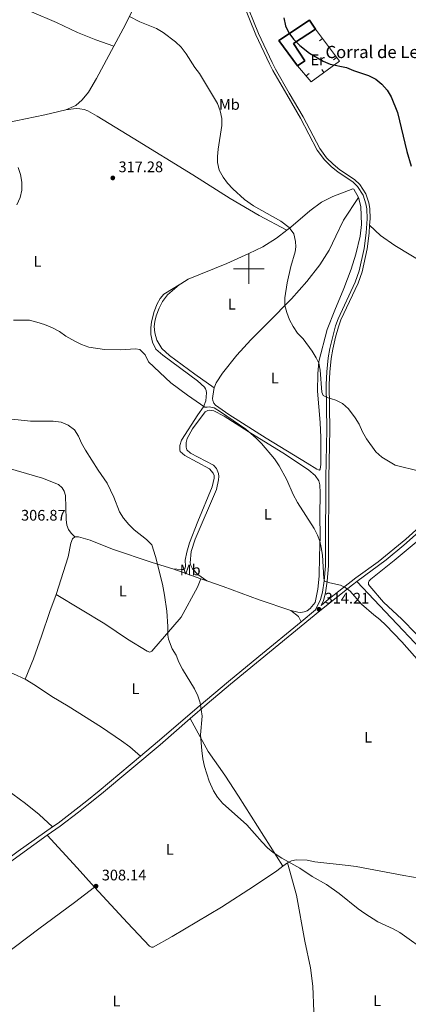
# Model space of a CAD drawing. Units: metres. Extents: x 600430 to 604929, y 689642 to 692677.
# Drawn here: x 602850 to 603104, y 691018 to 691663 of the extents above; entities that cross this region are included whole.
import ezdxf
from ezdxf.enums import TextEntityAlignment as Align

# ---------------------------------------------------------------- set-up
doc = ezdxf.new("R2010")
doc.units = ezdxf.units.M
doc.header["$MEASUREMENT"] = 0
doc.linetypes.add('DGN Style 3', pattern=[78.542492, 56.10178, -22.440712])
for name, color, linetype, lineweight in [('Carátula', 7, 'Continuous', 0), ('Edificios construcciones cerramientos', 7, 'Continuous', 0), ('Elementos auxiliares', 7, 'Continuous', 0), ('Entidades rústicas y varios', 7, 'Continuous', 0), ('Relieve y altimetría', 7, 'Continuous', 0), ('Textos de rotulación', 7, 'Continuous', 0), ('Viales y ferrocarril', 7, 'Continuous', 0)]:
    doc.layers.add(name, color=color, linetype=linetype, lineweight=lineweight)
doc.styles.add('Style-Arial', font='txt')
doc.styles.add('Style-Arial Narrow', font='txt')

# ---------------------------------------------------------------- blocks, each defined once
blk = doc.blocks.new('5PATER_97')
at = {"layer": 'Relieve y altimetría', "linetype": 'Continuous', "lineweight": 0}
h = blk.add_hatch(color=250, dxfattribs=at)
edge = h.paths.add_edge_path()
edge.add_ellipse((1.001171767711639e-08, 1.001171767711639e-08), major_axis=(-1.095731443231309, -1.110710700762829), ratio=0.999422240966032, start_angle=0, end_angle=360)
blk = doc.blocks.new('5PATER_259')
at = {"layer": 'Relieve y altimetría', "linetype": 'Continuous', "lineweight": 0}
h = blk.add_hatch(color=250, dxfattribs=at)
edge = h.paths.add_edge_path()
edge.add_ellipse((1.001171767711639e-08, 1.001171767711639e-08), major_axis=(-1.095731443231309, -1.110710700762829), ratio=0.999422240966032, start_angle=0, end_angle=360)
blk = doc.blocks.new('5PATER_313')
at = {"layer": 'Relieve y altimetría', "linetype": 'Continuous', "lineweight": 0}
h = blk.add_hatch(color=250, dxfattribs=at)
edge = h.paths.add_edge_path()
edge.add_ellipse((1.001171767711639e-08, 1.001171767711639e-08), major_axis=(-1.095731443231309, -1.110710700762829), ratio=0.999422240966032, start_angle=0, end_angle=360)

msp = doc.modelspace()

# ---------------------------------------------------------------- linework, layer by layer
at = {"layer": 'Carátula', "color": 7, "linetype": 'Continuous', "lineweight": 0}
for p, q in [((603000, 691490), (603000, 691510)), ((602990, 691500), (603010, 691500))]:
    msp.add_line(p, q, dxfattribs=at)
msp.add_3dface([(600473.996, 689641.5689999999), (604928.507, 689707.1089999999), (604884.814, 692676.798), (600430.3019999999, 692611.2579999999)], dxfattribs=at)
at = {"layer": 'Edificios construcciones cerramientos', "color": 250, "linetype": 'Continuous', "lineweight": 0}
for p, q in [((603046.2288916551, 691649.1483402778, 326.4280005622643), (603048.2389024808, 691650.6348988812, 326.4280005622643)), ((603055.442696617, 691636.6901380403, 326.0420016867931), (603057.4527074425, 691638.1766966437, 326.0420016867931)), ((603047.6934445621, 691630.4242789808, 325.3446701942462), (603049.1669245986, 691628.404661051, 325.3446701942462)), ((603039.4353621949, 691627.7648172763, 324.825), (603037.5122797296, 691626.1673962823, 324.825))]:
    msp.add_line(p, q, dxfattribs=at)
at = {"layer": 'Edificios construcciones cerramientos', "color": 250, "linetype": 'Continuous', "lineweight": 0, "flags": 128}
msp.add_lwpolyline([(603043.632, 691656.8640000001), (603059.243, 691635.756), (603040.753, 691622.2660000001), (603031.909, 691632.913)], dxfattribs=at)
at = {"layer": 'Edificios construcciones cerramientos', "color": 51, "linetype": 'Continuous', "lineweight": 25}
for points in [[(603031.909, 691632.913, 327.438), (603019.702, 691649.45, 327.765), (603039.7749999999, 691662.706, 328.744), (603043.632, 691656.8640000001, 329.561)], [(603043.632, 691656.8640000001, 329.561), (603029.263, 691647.3770000001, 328.744), (603036.716, 691636.087, 327.438), (603031.909, 691632.913, 327.438)]]:
    msp.add_polyline3d(points, dxfattribs=at)
at = {"layer": 'Edificios construcciones cerramientos', "color": 1, "linetype": 'Continuous', "lineweight": 25}
msp.add_polyline3d([(603031.909, 691632.913, 327.438), (603036.716, 691636.087, 327.438), (603029.263, 691647.3770000001, 328.744), (603043.632, 691656.8640000001, 329.561), (603039.7749999999, 691662.706, 328.744), (603019.702, 691649.45, 327.765)], close=True, dxfattribs=at)
at = {"layer": 'Elementos auxiliares', "color": 250, "linetype": 'Continuous', "lineweight": 0}
msp.add_3dface([(601337.1799999999, 690048.3400000001), (601303.72, 692361.52), (604734.2, 692412.02), (604768.81, 690098.8300000001)], dxfattribs=at)
at = {"layer": 'Entidades rústicas y varios', "color": 92, "linetype": 'Continuous', "lineweight": 0, "extrusion": (-0.02894019083226041, 0.01019337301410527, 0.9995291694098716), "elevation": -10092.46539568553, "flags": 128}
msp.add_lwpolyline([(-852349.7954197028, 338911.0308509797), (-852349.7954197028, 338891.7692991733)], dxfattribs=at)
at = {"layer": 'Entidades rústicas y varios', "color": 92, "linetype": 'Continuous', "lineweight": 0, "extrusion": (-0.02918149126773172, 0.01027074788787379, 0.9995213616052511), "elevation": -10184.47535728602, "flags": 128}
msp.add_lwpolyline([(-852271.0371508808, 339110.4249249361), (-852271.0371508808, 339106.2873756618)], dxfattribs=at)
at = {"layer": 'Entidades rústicas y varios', "color": 92, "linetype": 'Continuous', "lineweight": 0, "extrusion": (0.2888735393213556, 0.2426399939351042, 0.9261090171373594), "elevation": 342220.3090240069, "flags": 128}
msp.add_lwpolyline([(141476.4831057888, -839270.4776703431), (141470.3573167399, -839271.776523117), (141466.4329634611, -839270.8514218556)], dxfattribs=at)
at = {"layer": 'Entidades rústicas y varios', "color": 92, "linetype": 'Continuous', "lineweight": 0, "extrusion": (0.5594771113049931, 0.5324573489812203, 0.635196452636278), "elevation": 705482.6817538847, "flags": 128}
msp.add_lwpolyline([(84979.33416086552, -579803.7502348511), (84996.44124348206, -579804.7251806716), (85025.34997956874, -579805.382913044)], dxfattribs=at)
at = {"layer": 'Entidades rústicas y varios', "color": 92, "linetype": 'Continuous', "lineweight": 0, "extrusion": (-0.01514355309051655, -0.01106529910049852, 0.9998241005074898), "elevation": -16469.36067282948, "flags": 128}
msp.add_lwpolyline([(602960.8231543424, 690971.1354376646), (602957.7664295593, 690968.9023009466)], dxfattribs=at)
at = {"layer": 'Entidades rústicas y varios', "color": 92, "linetype": 'Continuous', "lineweight": 0}
for points in [[(602911.6610000001, 691645.7110000001, 318.846), (602917.7679999999, 691656.959, 319.496), (602935.297, 691691.9820000001, 321.654), (602947.371, 691713.412, 323.092), (602949.027, 691717.642, 323.298), (602949.1170000001, 691719.22, 323.298), (602948.497, 691720.47, 323.298), (602941.003, 691723.639, 323.024), (602927.3899999999, 691728.6130000001, 322.51), (602898.4110000001, 691739.915, 320.729), (602886.5619999999, 691744.325, 320.318), (602881.1939999999, 691746.2550000001, 319.633), (602877.3840000001, 691746.4839999999, 319.188), (602873.7679999999, 691745.9310000001, 318.674), (602870.6030000001, 691742.925, 318.503), (602867.196, 691736.52, 318.161), (602862.4950000001, 691728.6710000001, 317.784), (602851.159, 691711.237, 317.133), (602847.304, 691703.756, 316.825), (602838.26, 691691.05, 316.311), (602834.909, 691685.057, 316.106), (602833.818, 691681.4269999999, 315.798), (602834.2930000001, 691679.283, 315.661)], [(602834.2930000001, 691679.283, 315.661), (602836.048, 691677.862, 315.592), (602841.4380000001, 691675.213, 315.592), (602874.0249999999, 691661.243, 317.133), (602887.858, 691654.631, 317.887), (602899.8230000001, 691649.7790000001, 318.4), (602911.6610000001, 691645.7110000001, 318.846)], [(602911.6610000001, 691645.7110000001, 318.846), (602900.2649999999, 691624.506, 317.989), (602894.9450000001, 691615.611, 317.51), (602890.9820000001, 691610.594, 317.202), (602886.7779999999, 691606.8030000001, 316.756), (602880.25, 691603.97, 316.482)], [(602880.25, 691603.97, 316.482), (602866.47, 691600.717, 315.9), (602821.8589999999, 691591.5789999999, 314.462), (602791.3630000001, 691584.7450000001, 313.777)], [(602880.25, 691603.97, 316.482), (602887.0419999999, 691604.8219999999, 316.618), (602889.4439999999, 691604.723, 316.653), (602892.0970000001, 691604.219, 316.653), (602894.6939999999, 691603.3030000001, 316.653), (602900.791, 691599.8859999999, 316.687), (602924.311, 691585.51, 317.92), (602963.288, 691561.44, 318.246), (602987.797, 691545.9720000001, 319.226), (603006.649, 691534.743, 319.552), (603024.9110000001, 691525.25, 320.053)], [(603024.9110000001, 691525.25, 320.053), (603027.4010000001, 691527.189, 320.186), (603039.8999999999, 691537.956, 321.003), (603047.598, 691543.5989999999, 321.656), (603054.9680000001, 691547.3500000001, 321.982), (603067.9920000001, 691552.3430000001, 322.309), (603068.6499999999, 691552.0519999999, 322.472), (603071.8330000001, 691546.527, 322.396)], [(603071.8330000001, 691546.527, 322.396), (603073.2479999999, 691540.7749999999, 322.396), (603073.655, 691528.935, 322.233), (603072.7919999999, 691521.2069999999, 322.233), (603070.0460000001, 691509.423, 321.743), (603066.8729999999, 691499.615, 321.58), (603062.2320000001, 691486.96, 321.09), (603056.189, 691472.8999999999, 320.763), (603051.2420000001, 691460.135, 320.437), (603045.8200000001, 691439.206, 320.11), (603045.135, 691431.2420000001, 319.294), (603045.0149999999, 691419.9029999999, 318.967), (603046.608, 691399.223, 317.988), (603047.1000000001, 691389.406, 317.661), (603047, 691371.936, 317.172), (603046.771, 691368.882, 317.172), (603046.31, 691368.1510000001, 317.172), (603045.588, 691368.2350000001, 317.172), (603044.442, 691368.8570000001, 317.172), (603038.179, 691372.669, 317.172), (603011.2849999999, 691389, 316.029), (602986.81, 691404.5020000001, 315.866), (602978.227, 691410.618, 315.866), (602977.095, 691412.0279999999, 316.029), (602976.3300000001, 691413.8230000001, 316.029), (602976.1610000001, 691415.0519999999, 316.029), (602977.003, 691420.9639999999, 316.519), (602977.361, 691421.9569999999, 316.595)], [(602977.361, 691421.9569999999, 316.595), (602978.537, 691425.216, 316.845), (602982.652, 691431.692, 317.172), (602992.217, 691443.3430000001, 318.151), (603001.31, 691453.338, 318.967), (603012.5249999999, 691464.723, 319.294), (603027.95, 691480.223, 320.274), (603037.9990000001, 691491.6810000001, 320.763), (603046.521, 691502.585, 321.253), (603052.611, 691512.1939999999, 321.416), (603056.8289999999, 691521.31, 321.743), (603061.9720000001, 691531.7520000001, 321.743), (603071.8330000001, 691546.527, 322.396)], [(603079.013, 691528.4450000001, 322.835), (603086.0660000001, 691521.844, 322.998), (603095.5190000001, 691515.169, 322.998), (603115.3500000001, 691503.1429999999, 323.814), (603128.379, 691495.943, 324.957), (603140.49, 691488.4450000001, 325.447), (603172.1669999999, 691469.908, 326.589), (603186.0249999999, 691461.085, 326.916), (603200.078, 691451.342, 326.916), (603209.5889999999, 691443.743, 327.406), (603215.9569999999, 691438.584, 328.309)], [(602955.547, 691490.132, 317.411), (602960.2890000001, 691493.202, 317.411), (602985.679, 691503.4439999999, 318.064), (603000.0349999999, 691509.909, 318.88), (603009.1680000001, 691514.3559999999, 319.207), (603018.1680000001, 691519.9990000001, 319.696), (603024.9110000001, 691525.25, 320.053)], [(602950.3189999999, 691303.4639999999, 310.464), (602955.706, 691303.0889999999, 310.628), (602957.2790000001, 691303.163, 310.791), (602958.023, 691303.5249999999, 310.791), (602958.3859999999, 691304.0819999999, 310.791), (602958.494, 691305.2150000001, 310.791), (602958.2860000001, 691309.2849999999, 310.791), (602959.287, 691314.3459999999, 310.954), (602961.185, 691320.4569999999, 311.117), (602966.5789999999, 691334.466, 311.444), (602976.0660000001, 691357.1089999999, 312.26), (602977.389, 691362.9650000001, 312.587), (602977.173, 691364.672, 312.587), (602976.551, 691366.2320000001, 312.587), (602974.2180000001, 691369.0490000001, 312.587), (602958.139, 691377.6780000001, 312.587), (602955.0930000001, 691380.271, 312.423), (602954.7180000001, 691381.5279999999, 312.587), (602954.7820000001, 691384.3729999999, 312.913), (602955.9950000001, 691387.8289999999, 313.076), (602966.631, 691404.439, 314.382), (602970.233, 691409.5320000001, 315.199), (602971.8770000001, 691413.513, 315.525), (602972.155, 691418.692, 315.689), (602972.014, 691420.1950000001, 315.689), (602971.571, 691421.4510000001, 315.689), (602970.892, 691422.5290000001, 315.689), (602966.301, 691426.6240000001, 315.689), (602943.7790000001, 691443.3759999999, 315.525), (602939.189, 691447.402, 315.362), (602937.021, 691451.8330000001, 315.199), (602935.8940000001, 691457.01, 315.525), (602935.7490000001, 691461.3219999999, 316.015), (602936.369, 691465.2080000001, 316.178), (602938.0800000001, 691471.9299999999, 316.505), (602940.037, 691477.084, 316.995), (602941.865, 691480.5560000001, 317.321), (602944.433, 691483.2590000001, 317.158), (602955.547, 691490.132, 317.411)], [(602977.361, 691421.9569999999, 316.595), (602964.5590000001, 691430.9780000001, 316.595), (602948.047, 691443.1229999999, 316.268), (602943.0290000001, 691447.8230000001, 316.105), (602939.74, 691453.185, 315.941), (602938.3829999999, 691458.013, 315.941), (602938.105, 691462.1840000001, 315.941), (602938.4650000001, 691465.4820000001, 315.941), (602939.3999999999, 691469.102, 316.105), (602941.257, 691474.1499999999, 316.431), (602943.4739999999, 691478.4880000001, 316.758), (602946.7180000001, 691482.8870000001, 316.921), (602954.3940000001, 691489.3859999999, 317.411), (602955.547, 691490.132, 317.411)], [(602886.058, 691324.4950000001, 308.331), (602883.591, 691326.7849999999, 308.365), (602882.006, 691329.3759999999, 308.365), (602880.9299999999, 691332.1540000001, 308.399), (602880.3759999999, 691335.8030000001, 308.399), (602879.9780000001, 691351.5179999999, 308.536), (602879.142, 691354.2679999999, 308.57), (602877.8729999999, 691356.629, 308.639), (602875.345, 691358.6780000001, 308.673), (602864.8740000001, 691362.855, 308.604), (602837.226, 691370.8729999999, 308.399), (602823.2420000001, 691374.5, 308.262), (602809.06, 691379.0120000001, 308.159), (602781.787, 691388.24, 308.091), (602770.622, 691392.7039999999, 308.467), (602745.4569999999, 691403.6400000001, 308.125), (602734.9539999999, 691408.878, 308.057)], [(602972.379, 691295.6950000001, 311.183), (602966.619, 691299.9299999999, 311.019), (602963.169, 691303.541, 311.019), (602962.051, 691305.7380000001, 311.019), (602961.632, 691307.406, 311.019), (602962.193, 691314.8870000001, 311.019), (602964.9299999999, 691323.0050000001, 311.346), (602978.7890000001, 691355.453, 312.815), (602980.203, 691361.757, 313.142), (602980.284, 691363.9510000001, 313.468), (602980.061, 691365.966, 313.631), (602978.915, 691369.2250000001, 313.631), (602976.8060000001, 691371.328, 313.631), (602961.8430000001, 691379.1980000001, 313.795), (602959.4890000001, 691381.5009999999, 313.795), (602958.9650000001, 691383.2339999999, 313.631), (602958.8870000001, 691386.246, 313.631), (602959.709, 691388.9040000001, 313.958), (602963.159, 691395.1140000001, 313.819), (602971.3999999999, 691406.2849999999, 314.309), (602973.0530000001, 691407.2520000001, 314.309), (602974.3500000001, 691407.423, 314.309), (602976.966, 691406.942, 314.309), (602983.838, 691403.4199999999, 314.472), (602999.5760000001, 691393.378, 314.962), (603024.074, 691378.355, 315.615), (603039.2350000001, 691368.1270000001, 316.594), (603043.297, 691364.635, 316.431), (603045.75, 691361.1710000001, 316.431), (603046.433, 691358.551, 316.431), (603046.6740000001, 691353.1799999999, 316.268), (603046.408, 691338.206, 315.451), (603046.577, 691324.956, 315.125), (603046.3330000001, 691311.798, 314.635), (603046.0160000001, 691298.8090000001, 314.309), (603045.0349999999, 691290.325, 314.309), (603043.4820000001, 691281.4480000001, 313.819), (603040.156, 691277.5959999999, 313.656), (603038.2409999999, 691276.142, 313.492), (603036.1030000001, 691275.368, 313.492), (603034.091, 691275.0419999999, 313.492), (603031.9650000001, 691275.159, 313.492), (603027.5160000001, 691276.3459999999, 313.492)], [(602886.058, 691324.4950000001, 308.331), (602884.6259999999, 691323.0819999999, 308.194), (602883.5430000001, 691320.3430000001, 308.091), (602881.618, 691311.3430000001, 307.954), (602873.8200000001, 691286.682, 307.372)], [(602950.3189999999, 691303.4639999999, 310.464), (602936.6810000001, 691307.7380000001, 309.975), (602910.7250000001, 691316.4569999999, 308.947), (602896.0260000001, 691322.256, 308.468), (602888.385, 691324.564, 308.433), (602886.058, 691324.4950000001, 308.331)], [(603088.125, 691281.7420000001, 315.812), (603079.088, 691292.23, 315.649), (603078.408, 691293.3770000001, 315.649), (603078.341, 691294.6429999999, 315.649), (603078.658, 691295.6100000001, 315.649), (603079.7919999999, 691296.8030000001, 315.649), (603095.132, 691308.9450000001, 316.302), (603112.199, 691323.186, 317.445)], [(602968.4780000001, 691297.068, 311.055), (602966.352, 691291.571, 311.005), (602955.7239999999, 691271.9820000001, 310.352), (602936.571, 691249.605, 309.536), (602935.25, 691249.057, 309.536), (602933.422, 691249.5590000001, 309.373), (602920.4739999999, 691257.5, 308.962), (602905.6159999999, 691267.4739999999, 308.277), (602873.8200000001, 691286.682, 307.372)], [(603027.5160000001, 691276.3459999999, 313.492), (603006.6869999999, 691283.209, 312.349), (602983.105, 691291.919, 311.533), (602972.379, 691295.6950000001, 311.183)], [(603219.892, 691165.662, 317.826), (603221.436, 691168.236, 318.152), (603221.5530000001, 691171.6640000001, 317.826), (603220.8, 691175.652, 317.663), (603218.0220000001, 691179.794, 317.336), (603189.9029999999, 691207.8060000001, 316.357), (603183.0549999999, 691214.412, 316.52), (603179.611, 691216.4809999999, 316.52), (603177.506, 691217.112, 316.52), (603175.1740000001, 691217.223, 316.52), (603171.5549999999, 691216.788, 316.52), (603166.287, 691213.844, 316.193), (603156.81, 691206.7849999999, 315.54), (603155.8530000001, 691206.726, 315.54), (603152.7209999999, 691208.6669999999, 315.54), (603112.456, 691250.855, 315.051), (603093.1610000001, 691271.354, 315.051), (603070.656, 691295.165, 315.486)], [(602873.8200000001, 691286.682, 307.372), (602869.6270000001, 691275.594, 307.029), (602864.2490000001, 691259.399, 306.79), (602858.966, 691244.6470000001, 306.79), (602853.4709999999, 691231.2579999999, 306.858)], [(603118.977, 691251.334, 315.975), (603100.158, 691270.646, 315.975), (603088.125, 691281.7420000001, 315.812)], [(602853.4709999999, 691231.2579999999, 306.858), (602846.031, 691234.8740000001, 306.618), (602836.7, 691238.7080000001, 306.481), (602823.9880000001, 691243.3659999999, 306.447), (602808.5160000001, 691249.7930000001, 306.207), (602796.31, 691255.837, 306.412), (602746.165, 691280.0530000001, 305.479)], [(602853.4709999999, 691231.2579999999, 306.858), (602860.2720000001, 691227.246, 306.858), (602871.1070000001, 691220.03, 306.858), (602881.6810000001, 691213.561, 306.927), (602903.537, 691199.855, 307.714), (602916.686, 691190.892, 308.125), (602922.081, 691186.9070000001, 308.502), (602929.1570000001, 691180.977, 309.134)], [(602961.6680000001, 691205.5700000001, 309.886), (602973.4569999999, 691183.953, 309.886), (602984.267, 691168.4410000001, 310.212), (602993.2849999999, 691154.699, 310.375), (603022.23, 691108.838, 309.919)], [(602787.5419999999, 691192.852, 305.102), (602796.716, 691187.369, 304.896), (602817.541, 691174.8999999999, 305.273), (602835.6470000001, 691162.8640000001, 305.581), (602845.5449999999, 691156.0660000001, 306.026), (602853.746, 691149.9029999999, 306.266), (602862.662, 691142.699, 306.746), (602871.446, 691134.561, 307.262)], [(602899.027, 691095.0430000001, 308.316), (602920.4820000001, 691071.7309999999, 308.555), (602934.933, 691056.554, 308.684), (602936.185, 691055.798, 308.684), (602937.246, 691055.8260000001, 308.684), (602949.7749999999, 691062.7579999999, 308.194), (602982.122, 691082.152, 308.521), (603003.618, 691095.9580000001, 309.337), (603018.193, 691105.888, 309.827), (603022.23, 691108.838, 309.919)], [(603025.2860000001, 691111.071, 309.99), (603027.888, 691112.405, 310.316), (603030.8530000001, 691112.994, 310.316), (603038.0519999999, 691112.7339999999, 310.316), (603043.078, 691111.733, 310.316), (603065.092, 691109.3870000001, 310.316), (603070.25, 691108.595, 310.479), (603101.533, 691102.754, 311.949), (603111.439, 691100.9650000001, 312.062)], [(603044.4809999999, 690958.504, 304.44), (603045.1200000001, 690966.9450000001, 305.582), (603044.6840000001, 690979.915, 305.746), (603043.283, 690997.1059999999, 306.399), (603041.95, 691030.362, 307.705), (603040.273, 691042.3060000001, 308.358), (603036.6710000001, 691059.852, 308.684), (603031.0730000001, 691089.814, 309.337), (603025.2860000001, 691111.071, 309.99)], [(602707.4780000001, 690950.655, 302.735), (602722.6100000001, 690963.7139999999, 302.632), (602731.913, 690971.186, 302.187), (602752.7990000001, 690986.608, 301.502), (602777.331, 691003.8859999999, 301.57), (602787.655, 691011.5930000001, 301.844), (602796.4979999999, 691018.3999999999, 302.187), (602839.202, 691050.1969999999, 305.748), (602862.456, 691067.814, 307.323), (602885.9610000001, 691085.061, 307.905), (602899.027, 691095.0430000001, 308.316)]]:
    msp.add_polyline3d(points, dxfattribs=at)
at = {"layer": 'Relieve y altimetría', "color": 30, "linetype": 'Continuous', "lineweight": 0, "flags": 128}
for points, elevation in [([(602921.861, 691665.138), (602928.6100000001, 691661.672), (602939.513, 691657.1910000001), (602943.8090000001, 691654.6680000001), (602951.895, 691648.5009999999), (602955.585, 691645.1270000001), (602958.979, 691640.703), (602964.6540000001, 691631.773), (602967.6000000001, 691627.7309999999), (602979.4720000001, 691608.1540000001), (602981.3119999999, 691603.294), (602982.2390000001, 691598.3800000001), (602982.379, 691593.7320000001), (602979.8970000001, 691578.3589999999), (602979.4269999999, 691573.372), (602979.5090000001, 691569.4780000001), (602980.655, 691564.612), (602983.075, 691559.98), (602986.0279999999, 691555.9450000001), (602989.399, 691552.1939999999), (602997.233, 691545.2320000001), (603003.1159999999, 691541.1100000001), (603020.9639999999, 691531.1370000001), (603026.3559999999, 691527.048), (603029.344, 691522.7409999999), (603030.557, 691517.8829999999), (603030.658, 691514.246), (603030.2609999999, 691511.017), (603027.5279999999, 691501.4010000001), (603024.987, 691490.791), (603023.571, 691480.8630000001), (603023.6370000001, 691475.889), (603024.815, 691471.3289999999), (603026.5120000001, 691466.6259999999), (603028.8870000001, 691462.1259999999), (603031.855, 691457.848), (603035.467, 691453.9990000001), (603041.496, 691445.9880000001), (603044.0460000001, 691441.685), (603045.7280000001, 691438.1329999999), (603046.7679999999, 691433.638), (603047.757, 691419.108), (603048.736, 691417.0090000001), (603051.2720000001, 691415.6359999999), (603056.861, 691414.033), (603061.3019999999, 691411.7420000001), (603065.237, 691408.291), (603069.5700000001, 691402.4070000001), (603072.24, 691398.131), (603074.459, 691393.1740000001), (603076.9739999999, 691388.6880000001)], 320), ([(602849.0419999999, 691566.3589999999), (602850.537, 691561.588), (602851.4040000001, 691556.646), (602851.325, 691551.4510000001), (602850.23, 691546.5719999999), (602848.142, 691541.885)], 315), ([(602845.913, 691466.267), (602851.298, 691466.423), (602856.2949999999, 691466.233), (602861.3, 691465.0109999999), (602866.2760000001, 691463.5830000001)], 315), ([(602866.2760000001, 691463.5830000001), (602871.439, 691461.219), (602876.1229999999, 691458.844), (602880.1740000001, 691455.9110000001), (602885.9750000001, 691452.6610000001), (602890.48, 691450.3230000001), (602895.192, 691448.649), (602905.493, 691447.0560000001), (602915.7320000001, 691446.929), (602925.717, 691447.6030000001), (602928.642, 691447.176), (602932.175, 691443.581), (602934.2649999999, 691438.949), (602948.979, 691425.3630000001), (602959.7930000001, 691417.2820000001), (602971.075, 691409.294), (602972.6170000001, 691409.2650000001), (602973.9809999999, 691409.5050000001), (602977.183, 691408.868), (602981.439, 691406.244), (602997.9890000001, 691394.9040000001), (603004.7150000001, 691389.1359999999), (603008.1810000001, 691385.537), (603016.7679999999, 691375.5), (603019.7579999999, 691370.95), (603024.753, 691361.844), (603028.993, 691352.226), (603031.81, 691346.9880000001), (603042.6969999999, 691329.9680000001), (603044.9920000001, 691325.541), (603046.5149999999, 691321.6000000001), (603047.4070000001, 691317.513), (603048.1170000001, 691312.53), (603049.1359999999, 691297.2209999999), (603049.264, 691296.2309999999), (603049.7960000001, 691295.5249999999), (603053.0819999999, 691294.274), (603059.869, 691292.736), (603062.952, 691291.3770000001), (603066.237, 691288.824), (603073.7139999999, 691280.385), (603081.7350000001, 691273.467), (603085.7250000001, 691270.453), (603089.727, 691266.665), (603100.1030000001, 691255.834), (603113.5260000001, 691240.7209999999)], 315), ([(603117.872, 691051.9110000001), (603098.8330000001, 691065.4610000001), (603094.4839999999, 691067.9070000001), (603084.48, 691072.4909999999), (603075.801, 691077.9070000001), (603071.466, 691081.014), (603059.1980000001, 691090.9410000001), (603050.7579999999, 691096.855), (603041.3729999999, 691102.23), (603033.325, 691107.538), (603021.558, 691114.0730000001), (603015.98, 691117.743), (603012.2050000001, 691121.0020000001), (603008.72, 691124.5900000001), (602998.6969999999, 691135.848), (602982.7209999999, 691150.158), (602979.5009999999, 691153.9709999999), (602976.8759999999, 691158.277), (602974.0009999999, 691164.5249999999), (602970.905, 691174.2139999999), (602969.8940000001, 691179.111), (602969.2390000001, 691184.608), (602968.4269999999, 691194.896), (602969.4140000001, 691207.149), (602968.091, 691215.77), (602966.642, 691220.494), (602964.4890000001, 691224.983), (602956.514, 691237.9610000001), (602954.254, 691242.433), (602952.433, 691246.956), (602949.8840000001, 691251.26), (602947.429, 691257.4650000001), (602946.9140000001, 691260.1910000001), (602946.892, 691265.7919999999), (602946.21, 691275.7660000001), (602944.7919999999, 691286.368), (602943.3530000001, 691293.5830000001), (602938.8829999999, 691311.565), (602936.442, 691319.1400000001), (602932.9450000001, 691322.7350000001), (602924.909, 691329.1440000001), (602921.335, 691332.6400000001), (602917.9029999999, 691336.6100000001), (602915.2930000001, 691340.8759999999), (602911.6680000001, 691350.4040000001), (602907.1440000001, 691359.6910000001), (602901.402, 691368.037), (602893.0360000001, 691381.3030000001), (602890.507, 691385.716), (602888.452, 691390.28), (602885.815, 691394.523), (602881.757, 691397.652), (602877.092, 691399.4569999999), (602871.9410000001, 691400.0970000001), (602857.021, 691400.227), (602826.354, 691403.4739999999)], 310), ([(603076.9739999999, 691388.6880000001), (603083.115, 691380.0930000001), (603086.9310000001, 691376.7050000001), (603095.8470000001, 691371.3910000001), (603111.7960000001, 691367.392)], 320)]:
    msp.add_lwpolyline(points, dxfattribs=dict(at, elevation=elevation))
at = {"layer": 'Relieve y altimetría', "color": 30, "linetype": 'Continuous', "lineweight": 30, "elevation": 325, "flags": 128}
msp.add_lwpolyline([(603022.8940000001, 691664.185), (603024.0530000001, 691659.0430000001), (603026.1570000001, 691654.5090000001), (603029.199, 691650.199), (603033.254, 691646.196), (603039.6880000001, 691641.0530000001), (603048.625, 691635.8030000001), (603053.2520000001, 691633.906), (603063.8360000001, 691631.638), (603068.467, 691629.753), (603078.351, 691626.565), (603083.1070000001, 691624.05), (603087.1300000001, 691620.797), (603090.5860000001, 691616.913), (603093.0800000001, 691612.575), (603097.196, 691602.253), (603103.504, 691576.6939999999), (603106.2860000001, 691567.038)], dxfattribs=at)
at = {"layer": 'Viales y ferrocarril', "color": 250, "linetype": 'DGN Style 3', "lineweight": 0}
for points in [[(603079.013, 691528.4450000001, 322.835), (603079.3119999999, 691532.685, 322.835), (603079.138, 691539.4569999999, 322.835), (603078.524, 691543.02, 322.671), (603076.5109999999, 691548.9510000001, 322.671), (603072.659, 691555.037, 322.671), (603069.2339999999, 691558.3630000001, 322.345), (603059.598, 691564.666, 322.345), (603055.0730000001, 691568.409, 322.485), (603050.9110000001, 691572.587, 322.499), (603046.439, 691578.6740000001, 322.606), (603035.49, 691599.44, 322.835), (603026.44, 691614.9979999999, 322.835), (603017.3670000001, 691630.608, 323.651), (603015.149, 691634.986, 323.809), (603006.2960000001, 691653.95, 323.877), (602993.797, 691684.899, 322.671), (602987.4269999999, 691696.882, 322.834), (602977.446, 691713.5460000001, 322.834), (602967.5789999999, 691729.3119999999, 323.976), (602954.2039999999, 691754.5900000001, 323.65), (602948.2479999999, 691764.8740000001, 323.65), (602947.6100000001, 691765.7609999999, 323.643)], [(603047.2380000001, 691279.5789999999, 314.212), (603048.7520000001, 691282.727, 314.509), (603050.087, 691287.8330000001, 314.636), (603051.2779999999, 691295.3589999999, 314.998), (603052.048, 691305.45, 315.637), (603052.1570000001, 691315.081, 315.651), (603052.3160000001, 691363.2139999999, 317.597), (603053.006, 691394.804, 318.961), (603052.537, 691424.1089999999, 320.292), (603052.942, 691432.379, 320.806), (603053.892, 691441.325, 321.202), (603054.912, 691447.3589999999, 321.365), (603056.777, 691455.2, 321.692), (603058.561, 691461.96, 321.692), (603060.175, 691466.504, 321.886), (603071.432, 691490.452, 322.508), (603074.122, 691498.0530000001, 322.672), (603077.3870000001, 691512.9340000001, 322.835), (603078.649, 691523.2779999999, 322.835), (603079.013, 691528.4450000001, 322.835)], [(603070.656, 691295.165, 315.486), (603089.923, 691309.452, 316.579), (603101.5120000001, 691318.9550000001, 317.223), (603150.6910000001, 691363.246, 320.044), (603161.4469999999, 691373.659, 321.048), (603168.8970000001, 691381.378, 321.571)], [(602961.6680000001, 691205.5700000001, 309.886), (602972.791, 691215.2250000001, 310.101), (602988.05, 691228.068, 311.275), (603007.4029999999, 691243.8829999999, 311.842), (603046.4979999999, 691276.1070000001, 313.883), (603067.9110000001, 691293.129, 315.331), (603070.656, 691295.165, 315.486)], [(602868.0549999999, 691129.091, 307.055), (602876.5789999999, 691135.1329999999, 307.417), (602888.557, 691144.2139999999, 307.788), (602893.9950000001, 691148.567, 307.947), (602903.496, 691156.169, 308.227), (602941.905, 691188.416, 309.506), (602961.6680000001, 691205.5700000001, 309.886)], [(602663.5959999999, 690955.355, 301.609), (602679.504, 690970.837, 302.246), (602698.46, 690987.987, 302.862), (602718.6610000001, 691008.048, 302.451), (602735.2010000001, 691024.3489999999, 302.473), (602758.8319999999, 691045.469, 302.819), (602769.729, 691054.1100000001, 303.206), (602788.4240000001, 691068.1570000001, 304.061), (602825.1710000001, 691098.075, 305.863), (602850.479, 691116.6329999999, 306.311), (602868.0549999999, 691129.091, 307.055)]]:
    msp.add_polyline3d(points, dxfattribs=at)
at = {"layer": 'Viales y ferrocarril', "color": 250, "linetype": 'Continuous', "lineweight": 0}
for points in [[(603034.2450000001, 691268.8729999999, 313.351), (603043.669, 691276.638, 313.856), (603046.9199999999, 691283.3999999999, 314.509), (603048.183, 691288.2320000001, 314.636), (603049.3470000001, 691295.5860000001, 314.998), (603050.1059999999, 691305.5360000001, 315.637), (603050.2150000001, 691315.0959999999, 315.651), (603050.3740000001, 691363.2390000001, 317.597), (603051.0630000001, 691394.81, 318.961), (603050.594, 691424.142, 320.292), (603051.0050000001, 691432.53, 320.806), (603051.967, 691441.5900000001, 321.202), (603053.007, 691447.747, 321.365), (603054.8929999999, 691455.673, 321.692), (603056.703, 691462.5349999999, 321.692), (603058.3770000001, 691467.2450000001, 321.886), (603069.6329999999, 691491.192, 322.508), (603072.2509999999, 691498.588, 322.672), (603075.47, 691513.2609999999, 322.835), (603076.7150000001, 691523.4650000001, 322.835), (603077.368, 691532.729, 322.835), (603077.2, 691539.267, 322.835), (603076.6359999999, 691542.54, 322.671), (603074.746, 691548.108, 322.671), (603071.1410000001, 691553.804, 322.671), (603068.0149999999, 691556.8400000001, 322.345), (603058.4439999999, 691563.1000000001, 322.345), (603053.763, 691566.9720000001, 322.485), (603049.432, 691571.3200000001, 322.499), (603044.788, 691577.6400000001, 322.606), (603033.791, 691598.4990000001, 322.835), (603024.7609999999, 691614.0220000001, 322.835), (603015.6599999999, 691629.6799999999, 323.651), (603013.402, 691634.1359999999, 323.809), (603004.514, 691653.175, 323.877), (602992.034, 691684.077, 322.671)], [(603047.2380000001, 691279.5789999999, 314.212), (603050.815, 691282.5260000001, 314.24), (603070.02, 691297.541, 315.546), (603084.612, 691308.156, 316.362), (603102.777, 691323.031, 317.38), (603122.575, 691340.915, 318.648), (603141.8260000001, 691358.1229999999, 319.464), (603164.385, 691379.8389999999, 321.402), (603179.0970000001, 691395.1440000001, 322.402)], [(602929.1570000001, 691180.977, 309.134), (602940.298, 691190.331, 309.506), (602967.5530000001, 691213.6710000001, 309.95), (602986.631, 691229.7779999999, 311.275), (603006.5419999999, 691246.05, 311.867), (603034.2450000001, 691268.8729999999, 313.351)], [(602871.446, 691134.561, 307.262), (602875.1000000001, 691137.1510000001, 307.417), (602887.02, 691146.1880000001, 307.788), (602893.9439999999, 691151.7280000001, 307.992), (602901.9110000001, 691158.1030000001, 308.227), (602929.1570000001, 691180.977, 309.134)], [(602613.1200000001, 690937.7010000001, 299.109), (602628.827, 690944.3200000001, 299.792), (602643.663, 690949.818, 300.512), (602655.4410000001, 690953.625, 301.196), (602659.013, 690954.3829999999, 301.496), (602677.7930000001, 690972.6610000001, 302.246), (602696.7390000001, 690989.8030000001, 302.862), (602716.902, 691009.8260000001, 302.451), (602733.49, 691026.173, 302.473), (602757.2209999999, 691047.382, 302.819), (602768.202, 691056.0889999999, 303.206), (602786.8829999999, 691070.1270000001, 304.061), (602823.642, 691100.054, 305.863), (602849.0160000001, 691118.6599999999, 306.311), (602871.446, 691134.561, 307.262)]]:
    msp.add_polyline3d(points, dxfattribs=at)

# ---------------------------------------------------------------- block references
at = {"layer": 'Relieve y altimetría', "color": 250, "linetype": 'Continuous', "lineweight": 0}
for name, p in [('5PATER_259', (602910.9299999999, 691559.4310000001, 317.28)), ('5PATER_97', (603045.8630000001, 691277.077, 314.212)), ('5PATER_313', (602899.962, 691095.8200000001, 308.136))]:
    msp.add_blockref(name, p, dxfattribs=at)

# ---------------------------------------------------------------- texts
at = {"layer": 'Entidades rústicas y varios', "color": 92, "linetype": 'Continuous', "lineweight": 0, "style": 'Style-Arial Narrow'}
for s, p in [('Er', (603045.0298385227, 691636.743001, 324.925)), ('Mb', (602987.2478623525, 691607.5080009999, 320.604)), ('L', (602861.6301597834, 691504.835001, 315.755)), ('L', (602988.9171597834, 691476.7820009999, 318.396)), ('L', (603017.0111597835, 691428.3910009998, 318.325)), ('L', (603012.3131597834, 691339.290001, 313.927)), ('Mb', (602961.5918623526, 691302.805001, 310.918)), ('L', (602917.4551597834, 691288.930001, 308.98)), ('L', (602925.6931597835, 691225.037001, 308.879)), ('L', (603078.1471597834, 691193.301001, 312.994)), ('L', (602948.2771597833, 691119.8230009999, 309.057)), ('L', (602913.3101597833, 691020.642001, 306.718)), ('L', (603084.0521597834, 691020.8100009998, 308.558))]:
    msp.add_text(s, height=7.000002, dxfattribs=at).set_placement(p, align=Align.MIDDLE_CENTER)
at = {"layer": 'Textos de rotulación', "color": 250, "linetype": 'Continuous', "lineweight": 0, "style": 'Style-Arial'}
for s, height, p in [('Corral de Leizaur', 7.999998000000001, (603050.1529999999, 691637.882, 325.148)), ('317.28', 7.000002, (602914.6799999999, 691563.1810000001, 317.28)), ('306.87', 7.000002, (602850.8630000001, 691335.1000000001, 306.869)), ('314.21', 7.000002, (603049.6130000001, 691280.827, 314.212)), ('308.14', 7.000002, (602903.712, 691099.5700000001, 308.136))]:
    msp.add_text(s, height=height, dxfattribs=at).set_placement(p)

# ---------------------------------------------------------------- meshes
at = {"layer": 'Viales y ferrocarril', "color": 20, "linetype": 'Continuous', "lineweight": 0}
mesh = msp.add_polyface(dxfattribs=at)
corners = [(603506.679, 692072.0760000001, 348.4530000000086), (603516.9049999998, 692085.4399999997, 348.5770000000016), (603526.291, 692099.2690000001, 348.4770000000041), (603540.963, 692122.7849999997, 348.567000000006), (603559.2930000001, 692152.9720000001, 348.2360000000068), (603566.3219999997, 692164.629, 347.8640000000009), (603567.7450000001, 692166.9890000001, 347.7880000000013), (603584.3019999999, 692194.443, 346.9140000000035), (603597.781, 692214.7679999999, 346.3700000000008), (603612.712, 692234.9400000002, 345.5850000000038), (603624.527, 692249.605, 345.0630000000083), (603723.0930000001, 692365.598, 340.9620000000037), (603749.952, 692397.53, 339.6390000000031), (603740.3389999997, 692397.389, 339.8390000000049), (603717.5449999999, 692370.2890000003, 340.9620000000015), (603618.9299999999, 692254.237, 345.0630000000033), (603606.9619999998, 692239.382, 345.5850000000008), (603591.8309999998, 692218.94, 346.3700000000039), (603578.162, 692198.3290000001, 346.9140000000076), (603553.078, 692156.7340000002, 348.2360000000131), (603534.7760000001, 692126.594, 348.5670000000076), (603520.2019999998, 692103.2339999997, 348.4769999999987), (603511.0099999998, 692089.6910000001, 348.5770000000077), (603497.7499999998, 692072.362, 348.4140000000081), (603487.081, 692059.9510000001, 348.0710000000056), (603474.2250000001, 692046.9199999999, 347.5380000000022), (603465.1359999999, 692038.7750000001, 347.1780000000098), (603450.781, 692027.4180000001, 346.6340000000011), (603440.763, 692020.4480000003, 346.269000000013), (603430.173, 692013.9869999997, 345.8370000000061), (603413.3740000001, 692005.2959999999, 345.0969999999951), (603401.8459999999, 692000.1849999998, 344.6129999999981), (603384.1259999999, 691993.571, 343.9030000000092), (603372.0689999999, 691989.8789999997, 343.4420000000007), (603366.9599999997, 691988.48, 342.9960000000047), (603351.4550000001, 691985.014, 341.8840000000113), (603335.744, 691982.6569999999, 341.1150000000009), (603325.1939999997, 691981.706, 340.7950000000024), (603314.611, 691981.256, 340.6310000000088), (603302.8979999998, 691981.2, 339.9270000000024), (603295.0929999999, 691981.4700000002, 339.6190000000036), (603283.412, 691982.3319999999, 339.4010000000041), (603271.7849999999, 691983.7420000001, 339.4740000000081), (603257.2579999999, 691985.6360000002, 338.1510000000123), (603220.4639999997, 691992.006, 336.1680000000056), (603195.881, 691996.53, 334.8360000000005), (603183.7919999997, 691998.756, 334.1820000000058), (603120.5959999999, 692009.7320000001, 332.0310000000011), (603106.9110000001, 692011.186, 331.9849999999989), (603097.0189999999, 692011.5179999999, 331.911000000002), (603087.125, 692011.2309999999, 331.862000000002), (603077.2690000001, 692010.328, 331.839000000004), (603067.4879999997, 692008.8109999998, 331.839999999999), (603057.8219999999, 692006.6870000002, 331.8660000000112), (603048.1640000001, 692003.6429999999, 331.8150000000058), (603038.7439999997, 691999.9310000001, 331.7590000000046), (603029.6059999999, 691995.5689999997, 331.6999999999962), (603020.7959999999, 691990.578, 331.6360000000095), (603008.2890000001, 691981.9680000001, 331.535000000008), (603002.2539999997, 691977.0199999998, 331.6159999999958), (602993.6969999997, 691969.038, 331.594000000002), (602988.342, 691963.3619999997, 331.4850000000004), (602983.2839999998, 691957.4199999999, 331.2990000000074), (602978.537, 691951.2280000001, 331.0390000000051), (602973.7949999997, 691944.4410000001, 330.9760000000039), (602964.6859999998, 691930.6169999999, 330.4939999999997), (602958.1869999997, 691920.0369999998, 329.8190000000034), (602954.0149999999, 691912.8869999999, 329.2199999999989), (602929.7390000001, 691870.6199999999, 327.2349999999979), (602907.5069999998, 691832.4889999998, 325.1750000000054), (602904.898, 691828.0150000001, 324.9330000000077), (602885.098, 691794.0550000002, 323.1000000000117), (602870.007, 691768.757, 322.2410000000046), (602859.9809999997, 691751.462, 321.0520000000107), (602836.4310000001, 691710.7399999998, 318.9670000000044), (602797.9410000001, 691644.7689999999, 316.630000000004), (602766.49, 691591.1229999999, 314.9270000000016), (602712.4990000001, 691498.3669999999, 312.9850000000016), (602637.1459999997, 691369.0859999997, 306.7169999999997), (602569.953, 691253.8599999999, 302.1129999999936), (602500.0779999997, 691134.1540000003, 296.7790000000115), (602447.379, 691042.7910000002, 293.3090000000024), (602432.3349999997, 691016.8479999998, 292.7279999999963), (602417.1979999999, 690990.7209999999, 292.7050000000091), (602403.8800000001, 690967.426, 292.8700000000041), (602343.341, 690863.3409999998, 293.970000000005), (602332.2169999997, 690844.212, 293.970000000004), (602318.0700000001, 690819.896, 294.0660000000058), (602311.176, 690809.2520000001, 294.0660000000096), (602304.7280000001, 690799.8189999999, 294.0660000000094), (602297.5049999999, 690789.9169999997, 293.963), (602288.6669999999, 690776.581, 293.8600000000035), (602276.777, 690756.065, 293.7570000000011), (602267.2779999997, 690739.4180000001, 293.5860000000027), (602262.4469999999, 690732.155, 293.415000000006), (602257.7150000001, 690720.842, 293.3890000000052), (602251.2439999997, 690712.1960000002, 293.4230000000127), (602246.6499999997, 690706.2760000001, 293.1490000000023), (602229.9650000001, 690686.892, 292.8070000000058), (602215.9779999999, 690675.7620000001, 292.5780000000009), (602211.2449999999, 690668.673, 292.2349999999956), (602203.9639999997, 690659.6280000003, 291.9960000000077), (602198.0860000001, 690652.74, 291.7080000000116), (602195.5739999998, 690649.7969999998, 291.5849999999978), (602184.4009999998, 690636.6329999999, 291.3110000000077), (602176.4880000001, 690626.8840000001, 290.9340000000032), (602170.088, 690618.1719999998, 290.728000000005), (602161.716, 690606.5260000001, 290.5229999999984), (602152.689, 690594.9990000001, 290.4550000000082), (602142.6839999997, 690582.9299999997, 290.4550000000018), (602134.203, 690573.4880000001, 290.5060000000029), (602111.608, 690547.6670000004, 290.2660000000054), (602088.6969999999, 690520.7779999999, 290.163000000007), (602057.5220000001, 690485.2139999997, 290.2659999999949), (602028.0739999998, 690451.3330000001, 290.506000000004), (601990.913, 690408.3029999998, 290.9510000000024), (601964.6059999997, 690377.855, 290.8480000000046), (601939.0730000001, 690348.2960000001, 290.3690000000105), (601909.013, 690313.8409999998, 290.2320000000073), (601879.5160000001, 690279.8400000001, 290.0949999999983), (601856.5279999999, 690253.467, 290.1630000000011), (601834.212, 690227.9099999999, 290.0950000000022), (601822.6899999997, 690214.504, 290.1310000000055), (601816.6439999999, 690207.469, 290.1500000000003), (601812.7719999999, 690202.963, 290.1630000000093), (601788.868, 690175.27, 290.3000000000092), (601779.399, 690164.3919999998, 290.4300000000025), (601769.0419999997, 690152.493, 290.5740000000014), (601763.9159999997, 690146.6449999998, 290.6889999999995), (601747.675, 690128.115, 291.0540000000062), (601714.0889999997, 690089.193, 290.6090000000059), (601688.8559999999, 690060.0590000001, 290.267000000003), (601683.163, 690053.4299999997, 290.292999999998), (601692.5079999999, 690053.567, 290.2750000000029), (601694.1570000001, 690055.4880000001, 290.2670000000075), (601719.385, 690084.6149999998, 290.6090000000019), (601752.9750000001, 690123.5419999997, 291.0540000000002), (601774.315, 690147.889, 290.5740000000059), (601794.158, 690170.6859999998, 290.300000000002), (601818.0760000001, 690198.3949999998, 290.1630000000051), (601839.5029999998, 690223.327, 290.0950000000039), (601861.8029999998, 690248.8659999997, 290.1630000000027), (601880.548, 690270.3700000001, 290.1070000000013), (601884.7990000001, 690275.2469999997, 290.0949999999984), (601887.166, 690277.976, 290.1050000000095), (601914.2949999997, 690309.247, 290.2320000000097), (601944.3600000001, 690343.7080000001, 290.3690000000012), (601969.9040000001, 690373.2790000001, 290.8480000000054), (601996.2109999997, 690403.7280000001, 290.9510000000029), (602033.365, 690446.75, 290.5060000000058), (602062.7959999999, 690480.6110000003, 290.2660000000046), (602093.9939999997, 690516.2010000001, 290.1630000000119), (602116.9070000001, 690543.0930000001, 290.2660000000035), (602139.4410000001, 690568.845, 290.5060000000043), (602148.3470000001, 690578.7590000001, 290.4520000000081), (602150.9669999997, 690581.676, 290.4369999999993), (602161.4689999998, 690592.514, 290.4120000000025), (602165.7139999999, 690596.8949999998, 290.4029999999959), (602176.408, 690607.6129999997, 290.5739999999963), (602183.7309999999, 690615.1859999998, 290.9510000000065), (602197.7189999998, 690630.5889999999, 291.3270000000051), (602217.3630000001, 690653.1399999997, 292.0810000000018), (602226.2699999998, 690662.8489999999, 292.1149999999982), (602237.9040000001, 690679.9899999998, 292.9779999999972), (602254.4809999999, 690699.5430000001, 293.0470000000074), (602259.2039999999, 690705.7409999999, 293.3889999999962), (602264.595, 690712.6089999999, 293.4580000000034), (602277.2699999998, 690728.385, 293.4230000000035), (602286.256, 690743.783, 293.6630000000035), (602294.361, 690757.6140000001, 293.697000000004), (602300.0800000001, 690767.4029999999, 293.869000000007), (602303.6259999997, 690774.047, 293.9030000000067), (602308.1470000001, 690783.7679999999, 293.9710000000003), (602313.8680000002, 690795.888, 294.0059999999961), (602319.03, 690806.004, 294.143000000003), (602325.8049999999, 690818.392, 294.1770000000046), (602331.6469999999, 690828.8330000001, 294.1540000000075), (602333.6130000001, 690832.1689999998, 294.1759999999967), (602338.882, 690841.111, 294.237000000008), (602349.2509999999, 690859.1229999997, 294.0039999999971), (602423.5989999999, 690987.0079999999, 292.7050000000111), (602438.7380000001, 691013.1369999999, 292.7280000000012), (602453.784, 691039.0859999997, 293.3089999999995), (602506.479, 691130.4410000001, 296.7790000000005), (602546.5830000001, 691199.146, 299.8399999999997), (602560.618, 691223.19, 300.9110000000044), (602576.3439999998, 691250.1309999998, 302.1129999999962), (602643.5389999999, 691365.3589999999, 306.717000000007), (602718.8939999999, 691494.6419999998, 312.9850000000006), (602772.879, 691587.3900000001, 314.9270000000038), (602804.328, 691641.0339999998, 316.6300000000033), (602842.8300000001, 691707.023, 318.9670000000061), (602866.3859999999, 691747.7549999999, 321.0519999999992), (602876.3859999997, 691765.006, 322.2410000000079), (602891.4720000001, 691790.3379999998, 323.1000000000004), (602905.9459999998, 691815.1629999997, 324.4389999999988), (602908.3899999999, 691819.3549999997, 324.6660000000023), (602936.1249999998, 691866.9239999999, 327.235000000003), (602960.4009999998, 691909.189, 329.2200000000009), (602964.5179999997, 691916.2450000001, 329.8190000000072), (602970.912, 691926.6539999999, 330.4939999999974), (602979.9009999998, 691940.297, 330.9760000000073), (602989.0249999999, 691952.7800000003, 331.2990000000149), (602998.9019999998, 691963.8019999999, 331.5940000000004), (603007.1140000001, 691971.463, 331.6160000000006), (603012.7280000001, 691976.065, 331.5350000000053), (603024.7139999997, 691984.3160000001, 331.6359999999984), (603033.0179999999, 691989.0209999997, 331.7), (603041.689, 691993.1599999997, 331.7589999999994), (603050.628, 691996.683, 331.815000000002), (603059.726, 691999.55, 331.8660000000056), (603068.8459999999, 692001.554, 331.8400000000013), (603078.1710000001, 692003, 331.8389999999986), (603087.5689999997, 692003.861, 331.8620000000035), (603097.0020000001, 692004.135, 331.9109999999975), (603106.3959999997, 692003.8200000001, 331.9850000000037), (603119.5730000001, 692002.4199999999, 332.0310000000057), (603153.7699999998, 691996.48, 333.2000000000055), (603178.1950000001, 691992.2380000001, 334.0350000000018), (603182.4920000001, 691991.4920000001, 334.1820000000033), (603219.128, 691984.7479999999, 336.1680000000077), (603256.1679999998, 691978.4510000004, 338.1510000000101), (603270.878, 691976.533, 339.4740000000049), (603282.706, 691975.0989999999, 339.4010000000024), (603294.699, 691974.2139999999, 339.6190000000092), (603302.7890000001, 691973.9340000001, 339.9269999999963), (603314.7819999999, 691973.9909999999, 340.6310000000065), (603325.6740000001, 691974.4539999997, 340.795000000005), (603336.6089999997, 691975.44, 341.1150000000065), (603352.788, 691977.8670000003, 341.884000000011), (603368.7119999998, 691981.4269999999, 342.9960000000019), (603374.092, 691982.8999999999, 343.4420000000063), (603386.4610000001, 691986.6880000001, 343.9030000000088), (603404.5900000001, 691993.4539999997, 344.613000000003), (603416.5179999999, 691998.7429999998, 345.0969999999957), (603433.7380000001, 692007.6509999998, 345.8370000000044), (603444.733, 692014.3589999999, 346.2690000000061), (603455.1130000001, 692021.5809999998, 346.6339999999981), (603469.818, 692033.2149999999, 347.1780000000053), (603479.2390000001, 692041.658, 347.5380000000019), (603492.4269999999, 692055.0260000001, 348.0710000000078), (603500.841, 692064.8140000002, 348.3340000000056), (603503.3929999999, 692067.7820000001, 348.4140000000016)]
mesh.append_faces([[corners[k] for k in face] for face in [(13, 11, 12), (133, 131, 132)]], dxfattribs={"vtx0": -1, "color": 20})
mesh.append_faces([[corners[k] for k in face] for face in [(11, 14, 10), (10, 15, 9), (9, 16, 8), (8, 18, 7), (7, 18, 6), (6, 19, 5), (5, 19, 4), (4, 20, 3), (3, 21, 2), (2, 22, 1), (1, 22, 0), (0, 23, 242), (242, 23, 241), (241, 24, 240), (240, 24, 239), (239, 26, 238), (238, 27, 237), (237, 28, 236), (236, 29, 235), (235, 29, 234), (234, 31, 233), (233, 32, 232), (232, 32, 231), (231, 34, 230), (210, 54, 209), (54, 210, 53), (209, 55, 208), (208, 56, 207), (207, 56, 206), (206, 58, 205), (205, 59, 204), (204, 59, 203), (203, 61, 202), (202, 63, 201), (201, 64, 200), (200, 66, 199), (199, 67, 198), (198, 68, 197), (197, 69, 196), (196, 70, 195), (195, 71, 194), (194, 71, 193), (193, 73, 192), (192, 74, 191), (191, 74, 190), (190, 75, 189), (189, 77, 188), (188, 78, 187), (187, 79, 186), (186, 79, 185), (185, 79, 184), (184, 80, 183), (183, 81, 182), (182, 81, 181), (181, 83, 180), (180, 84, 179), (179, 86, 178), (178, 86, 177), (177, 86, 176), (176, 87, 175), (175, 87, 174), (174, 88, 173), (173, 89, 172), (172, 90, 171), (171, 91, 170), (170, 91, 169), (169, 92, 168), (168, 93, 167), (167, 95, 166), (166, 96, 165), (165, 97, 164), (164, 98, 163), (163, 99, 162), (162, 100, 161), (161, 103, 160), (160, 105, 159), (159, 106, 158), (158, 107, 157), (157, 107, 156), (156, 108, 155), (155, 109, 154), (154, 109, 153), (153, 110, 152), (152, 112, 151), (151, 112, 150), (150, 113, 149), (149, 115, 148), (148, 115, 147), (147, 117, 146), (146, 117, 145), (145, 118, 144), (144, 119, 143), (143, 119, 142), (142, 120, 141), (141, 120, 140), (140, 122, 139), (139, 125, 138), (138, 126, 137), (137, 128, 136), (136, 130, 135), (135, 130, 134), (134, 131, 133), (51, 213, 50), (212, 52, 211), (211, 52, 210), (49, 215, 48), (48, 215, 47), (47, 217, 46), (46, 219, 45), (45, 220, 44), (44, 220, 43), (43, 222, 42), (42, 222, 41), (41, 224, 40), (40, 225, 39), (39, 226, 38), (38, 226, 37), (37, 227, 36), (35, 230, 34), (230, 35, 229), (229, 35, 228), (36, 228, 35)]], dxfattribs={"vtx0": -1, "vtx1": -1, "color": 20})
mesh.append_faces([[corners[k] for k in face] for face in [(11, 13, 14), (10, 14, 15), (9, 15, 16), (8, 16, 17), (8, 17, 18), (6, 18, 19), (4, 19, 20), (3, 20, 21), (2, 21, 22), (0, 22, 23), (241, 23, 24), (239, 24, 25), (239, 25, 26), (238, 26, 27), (237, 27, 28), (236, 28, 29), (234, 29, 30), (234, 30, 31), (233, 31, 32), (231, 32, 33), (231, 33, 34), (209, 54, 55), (208, 55, 56), (206, 56, 57), (206, 57, 58), (205, 58, 59), (203, 59, 60), (203, 60, 61), (202, 61, 62), (202, 62, 63), (201, 63, 64), (200, 64, 65), (200, 65, 66), (199, 66, 67), (198, 67, 68), (197, 68, 69), (196, 69, 70), (195, 70, 71), (193, 71, 72), (193, 72, 73), (192, 73, 74), (190, 74, 75), (189, 75, 76), (189, 76, 77), (188, 77, 78), (187, 78, 79), (184, 79, 80), (183, 80, 81), (181, 81, 82), (181, 82, 83), (180, 83, 84), (179, 84, 85), (179, 85, 86), (176, 86, 87), (174, 87, 88), (173, 88, 89), (172, 89, 90), (171, 90, 91), (169, 91, 92), (168, 92, 93), (167, 93, 94), (167, 94, 95), (166, 95, 96), (165, 96, 97), (164, 97, 98), (163, 98, 99), (162, 99, 100), (161, 100, 101), (161, 101, 102), (161, 102, 103), (160, 103, 104), (160, 104, 105), (159, 105, 106), (158, 106, 107), (156, 107, 108), (155, 108, 109), (153, 109, 110), (152, 110, 111), (152, 111, 112), (150, 112, 113), (149, 113, 114), (149, 114, 115), (147, 115, 116), (147, 116, 117), (145, 117, 118), (144, 118, 119), (142, 119, 120), (140, 120, 121), (140, 121, 122), (139, 122, 123), (139, 123, 124), (139, 124, 125), (138, 125, 126), (137, 126, 127), (137, 127, 128), (136, 128, 129), (136, 129, 130), (134, 130, 131), (212, 51, 52), (51, 212, 213), (50, 213, 214), (49, 214, 215), (214, 49, 50), (210, 52, 53), (47, 215, 216), (47, 216, 217), (46, 217, 218), (46, 218, 219), (45, 219, 220), (43, 220, 221), (43, 221, 222), (41, 222, 223), (41, 223, 224), (40, 224, 225), (39, 225, 226), (37, 226, 227), (36, 227, 228)]], dxfattribs={"vtx0": -1, "vtx2": -1, "color": 20})

doc.saveas('drawing.dxf')
